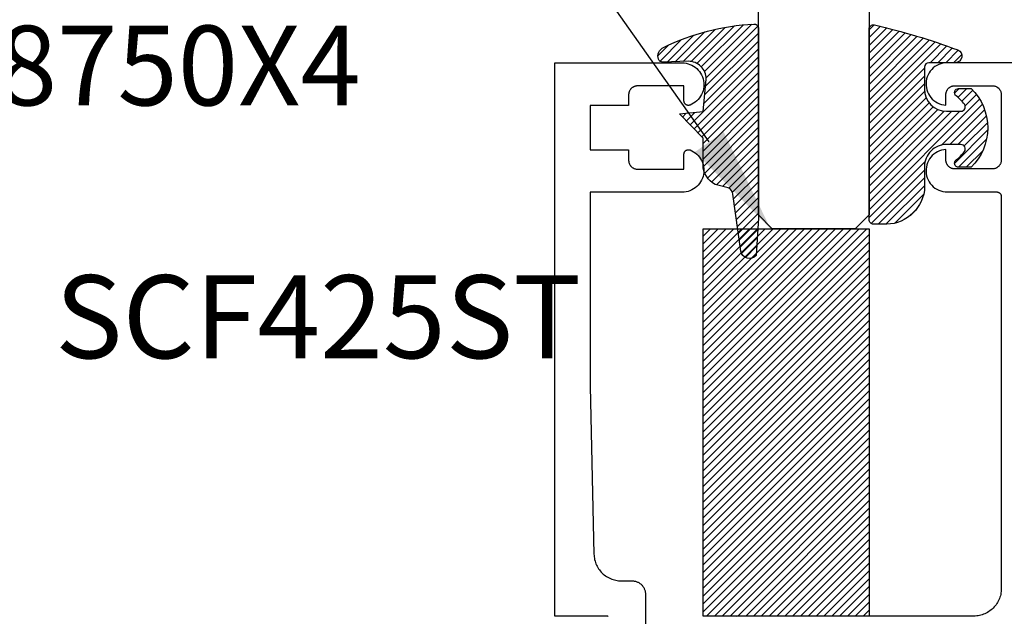
# Model space of a CAD drawing. Units: inches. Extents: x 0 to 152, y 0 to 43.
# Drawn here: x 3 to 5, y 14 to 16 of the extents above; entities that cross this region are included whole.
import ezdxf
from ezdxf import colors
from ezdxf.entities.mleader import LeaderData, LeaderLine
from ezdxf.math import Vec2, Vec3

# ---------------------------------------------------------------- set-up
doc = ezdxf.new("R2010")
doc.units = ezdxf.units.IN
doc.header["$LTSCALE"] = 0.5
doc.header["$MEASUREMENT"] = 0
for name, color, linetype in [('Arcadia-Profile', 5, 'Continuous'), ('Arcadia-Shade', 8, 'Continuous'), ('Arcadia-Text', 3, 'Continuous')]:
    doc.layers.add(name, color=color, linetype=linetype)
doc.styles.get("Standard").update_dxf_attribs({"font": 'ARIALN.TTF'})

# ---------------------------------------------------------------- blocks, each defined once
blk = doc.blocks.new('*U0')
at = {"layer": 'Arcadia-Shade', "lineweight": -3}
h = blk.add_hatch(dxfattribs=at)
h.set_pattern_fill('ANSI31', color=256, scale=0.1, style=0)
h.set_pattern_definition([(45, (0.111432735196054, 0.0210802744449259), (-0.0088388347648318, 0.0088388347648318), [])])
edge = h.paths.add_edge_path()
edge.add_line((-0.1786578097246902, 0.2350642497696223), (-0.125, 0.2404197422160825))
edge.add_line((-0.125, 0.2404197422160825), (-0.1181936880113304, 0.3139171335331267))
edge.add_arc((-0.1581936880113304, 0.3139171335331286), 0.04, 359.9999999999973, 449.9999999999999)
edge.add_line((-0.1581936880113304, 0.3539171335331286), (-0.2162454687676565, 0.3519725935885994))
edge.add_arc((-0.2162454687677204, 0.3619725935886442), 0.0100000000000448, 199.8505422421205, 270.0000000003661, ccw=False)
edge.add_arc((-0.2057289674488805, 0.3657692497091054), 0.0211808495959475, 113.38550761416829, 199.8505422417517, ccw=False)
edge.add_arc((0.0188137903408532, -0.0927442170155847), 0.5317010624323791, 93.16608336545528, 115.98409913818631, ccw=False)
edge.add_arc((-0.009999999999999, 0.4281605382221339), 0.009999999999999, -5.4001247917767614e-12, 93.166083365465, ccw=False)
edge.add_line((0, 0.428160538222133), (0, 0))
edge.add_line((0, 0), (-0.0053552835515234, -0.0845275820354292))
edge.add_arc((-0.0204262058438835, -0.0713796810144441), 0.0199999999999994, 191.4084515945802, 318.8984941272966, ccw=False)
edge.add_line((-0.0400310460016437, -0.0753357197388062), (-0.0574464047220715, 0.0534071486590815))
edge.add_arc((-0.0772453629954753, 0.0505785003444151), 0.0200000000000013, 8.130742450397316, 62.82068149597911)
edge.add_line((-0.0681098259279479, 0.0683701265345048), (-0.0978388426688213, 0.0757519387839843))
edge.add_arc((-0.0749999999999996, 0.1202310042592028), 0.0499999999999997, 180.0000000000006, 242.82068149597302, ccw=False)
edge.add_line((-0.1249999999999993, 0.1202310042592023), (-0.125, 0.180419742216082))
edge.add_line((-0.125, 0.180419742216082), (-0.1786578097246902, 0.2350642497696223))
at = {"layer": 'Arcadia-Profile'}
blk.add_lwpolyline([(-0.1786578097246902, 0.2350642497696223), (-0.125, 0.2404197422160825), (-0.1181936880113304, 0.3139171335331267, 0.4142135623731084), (-0.1581936880113304, 0.3539171335331286), (-0.2162454687676565, 0.3519725935885994, -0.3160158995843511), (-0.2256512846930993, 0.3585769159274423, -0.3962562958274539), (-0.2141359800658433, 0.3852101994920861, -0.0998926618858281), (-0.0105523046130392, 0.4381452745538752, -0.4304926132808653), (0, 0.428160538222133), (0, 0), (-0.0053552835515234, -0.0845275820354292, -0.6217797134979012), (-0.0400310460016437, -0.0753357197388062), (-0.0574464047220715, 0.0534071486590815, 0.2432650129539878), (-0.0681098259279479, 0.0683701265345048), (-0.0978388426688213, 0.0757519387839843, -0.2811846954961982), (-0.1249999999999993, 0.1202310042592023), (-0.125, 0.180419742216082)], format="xyb", close=True, dxfattribs=at)
blk = doc.blocks.new('*U1')
at = {"layer": 'Arcadia-Shade', "lineweight": -3}
h = blk.add_hatch(dxfattribs=at)
h.set_pattern_fill('ANSI31', color=256, scale=0.1, style=0)
h.set_pattern_definition([(45, (-0.138567264803946, 0.0239117308240513), (-0.0088388347648318, 0.0088388347648318), [])])
edge = h.paths.add_edge_path()
edge.add_line((0.2307305913625512, 0.1184704544556859), (0.202291955919371, 0.1184704544556872))
edge.add_arc((0.2022919559193711, 0.1278042520424739), 0.0093337975867867, 126.6780053634676, 269.9999999999995, ccw=False)
edge.add_arc((0.1429581583326799, 0.207470454455787), 0.0900000000000237, 306.6780053633725, 323.576426357604)
edge.add_arc((0.2073301242805562, 0.1599704544556878), 0.0099999999999988, 323.5764263576871, 450.0000000000201)
edge.add_line((0.2073301242805527, 0.1699704544556866), (0.1749999999999971, 0.169970454455686))
edge.add_arc((0.1749999999999987, 0.1199704544556874), 0.0499999999999986, 90.00000000000178, 180.0000000000027)
edge.add_line((0.125, 0.119970454455685), (0.1250000000000007, 0.0659049405506607))
edge.add_arc((0.037059360948156, 0.0786686605666967), 0.0888620759688553, 266.2190256176107, 351.74174670046614, ccw=False)
edge.add_line((0.0311995675385823, -0.009999999999998), (0.0100000000000015, -0.01))
edge.add_arc((0.0100000000000008, 8e-16), 0.0100000000000008, 180.0000000000043, 270.0000000000043, ccw=False)
edge.add_line((0, 0), (0, 0.4305641256404997))
edge.add_arc((0.009999999999999, 0.4305641256405004), 0.009999999999999, 77.99937774415321, 180.0000000000045, ccw=False)
edge.add_arc((-0.3507727045260797, -1.107357734935952), 1.589668855323814, 69.71688305471389, 76.80556558053468, ccw=False)
edge.add_arc((0.1947457635950655, 0.3698040499677627), 0.0150000000000009, -90.00000000001302, 68.26389573529048, ccw=False)
edge.add_line((0.1947457635950621, 0.3548040499677619), (0.1349999999999979, 0.3548040499677614))
edge.add_arc((0.1349999999999979, 0.3448040499677614), 0.01, 90, 180)
edge.add_line((0.1249999999999979, 0.3448040499677614), (0.125, 0.2949704544556848))
edge.add_arc((0.1750000000000003, 0.2949704544556861), 0.0500000000000002, 180.0000000000014, 270.0000000000005)
edge.add_line((0.1750000000000007, 0.2449704544556859), (0.2073301242805527, 0.2449704544556874))
edge.add_arc((0.207330124280542, 0.2549704544556661), 0.0099999999999787, 270.0000000000609, 396.4235736423736)
edge.add_arc((0.1429581583325789, 0.2074704544556889), 0.0900000000000011, 36.42357364230738, 53.32199463653551)
edge.add_arc((0.2022919559193708, 0.2871366568689003), 0.009333797586788, 89.99999999999869, 233.32199463655041, ccw=False)
edge.add_line((0.202291955919371, 0.2964704544556884), (0.2307305913625512, 0.2964704544556882))
edge.add_arc((0.1429581583325826, 0.2074704544556871), 0.125000000000002, -45.39787468375329, 45.39787468375329, ccw=False)
at = {"layer": 'Arcadia-Profile'}
blk.add_lwpolyline([(0.2307305913625512, 0.1184704544556859), (0.202291955919371, 0.1184704544556872, -0.7220322426225168), (0.1967167169756805, 0.1352900043835457, 0.0738671817168788), (0.215376620024047, 0.1540329544556911, 0.6153459029250179), (0.2073301242805527, 0.1699704544556866), (0.1749999999999971, 0.169970454455686, 0.4142135623731001), (0.125, 0.119970454455685), (0.1250000000000007, 0.0659049405506607, -0.3915067863019581), (0.0311995675385823, -0.009999999999998), (0.0100000000000015, -0.01, -0.4142135623730951), (0, 0), (0, 0.4305641256404997, -0.4769788655072018), (0.0120792231389261, 0.4403455790671917, -0.0309400796202896), (0.2003007460826568, 0.3837375409001378, -0.8262721402126098), (0.1947457635950621, 0.3548040499677619), (0.1349999999999979, 0.3548040499677614, 0.4142135623730951), (0.1249999999999979, 0.3448040499677614), (0.125, 0.2949704544556848, 0.41421356237309), (0.1750000000000007, 0.2449704544556859), (0.2073301242805527, 0.2449704544556874, 0.6153459029248967), (0.2153766200240104, 0.2609079544556594, 0.0738671817168641), (0.1967167169756818, 0.2796509045278258, -0.7220322426226498), (0.202291955919371, 0.2964704544556884), (0.2307305913625512, 0.2964704544556882, -0.418287269326214)], format="xyb", close=True, dxfattribs=at)
blk = doc.blocks.new('*U79')
at = {"layer": 'Arcadia-Shade', "lineweight": -3}
h = blk.add_hatch(dxfattribs=at)
h.set_pattern_fill('ANSI31', color=256, scale=0.1, style=0)
h.set_pattern_definition([(45, (-123.6027899938267, -542.7395791220363), (-0.0088388347648318, 0.0088388347648318), [])])
h.paths.add_polyline_path([(0, 0.875), (0.3749994999999728, 0.875), (0.3749994999999728, 0), (0, 0)])
at = {"layer": 'Arcadia-Profile', "lineweight": -3}
blk.add_lwpolyline([(0, 0.875), (0.3749994999999728, 0.875), (0.3749994999999728, 0), (0, 0)], close=True, dxfattribs=at)
blk = doc.blocks.new('*U21')
at = {"layer": 'Arcadia-Profile'}
blk.add_lwpolyline([(0.249999999999999, 0.78125), (0.25, 0.03125), (0.21875, 0), (0.03125, 0), (0, 0.03125), (8e-16, 0.78125)], dxfattribs=at)

msp = doc.modelspace()

# ---------------------------------------------------------------- linework, layer by layer
at = {"layer": 'Arcadia-Profile', "elevation": 11.98678}
for points in [[(4.580676596984787, 14.18146943452206), (4.579893696984797, 14.18153103452215), (4.579108696984789, 14.18155163452212), (4.46910869698479, 14.18155163452212), (4.46910869698479, 15.43155163452212), (4.756752836984787, 15.43155163452212), (4.761300616984797, 15.43134163452208), (4.765809706984796, 15.43071363452208), (4.770241726984792, 15.42967263452209), (4.774558986984786, 15.4282276345221), (4.778724746984792, 15.42639163452207), (4.782703556984785, 15.42417863452209), (4.786461566984797, 15.4216086345221), (4.789966806984793, 15.41870363452216), (4.793189456984791, 15.41548763452209), (4.796102086984788, 15.41198863452206), (4.798679916984795, 15.4082366345221), (4.800901016984795, 15.40426263452213), (4.802746486984787, 15.40010063452206), (4.804200626984794, 15.39578663452215), (4.805251056984786, 15.39135663452208), (4.805888856984793, 15.38684863452209), (4.806108586984791, 15.38230163452209), (4.805908376984788, 15.37775363452209), (4.805289936984792, 15.37324263452211), (4.804258516984788, 15.36880863452205), (4.802822906984786, 15.36448863452216), (4.800995316984796, 15.36031863452211), (4.798791296984788, 15.35633563452205), (4.796229596984787, 15.35257163452212), (4.793332016984791, 15.34906063452211), (4.790123206984787, 15.34583063452209), (4.786630466984789, 15.34291063452207), (4.782883516984796, 15.34032463452212), (4.778914236984789, 15.33809463452206), (4.774756406984792, 15.33624063452208), (4.774145756984793, 15.33602363452206), (4.773522366984792, 15.33584763452205), (4.77288883698479, 15.33571163452205), (4.772247836984789, 15.33561663452207), (4.771602056984789, 15.33556363452209), (4.770954196984789, 15.33555263452212), (4.770306996984785, 15.33558363452215), (4.76966315698479, 15.33565663452208), (4.769025386984793, 15.33577063452213), (4.768396356984794, 15.33592663452208), (4.767778726984786, 15.33612263452215), (4.76717506698479, 15.33635763452213), (4.766587926984797, 15.33663163452212), (4.766019766984797, 15.33694363452213), (4.765472966984788, 15.33729063452216), (4.764949826984789, 15.3376736345221), (4.764452546984784, 15.33808863452208), (4.763983216984797, 15.33853563452209), (4.763543796984791, 15.33901163452213), (4.763136136984797, 15.33951563452211), (4.762761946984795, 15.34004463452214), (4.762422806984787, 15.34059663452211), (4.762120126984797, 15.34116963452214), (4.761855186984789, 15.34176063452213), (4.76162909698479, 15.34236763452208), (4.761442806984788, 15.3429886345221), (4.76129709698479, 15.3436196345221), (4.761192576984797, 15.34425963452207), (4.761129686984787, 15.34490363452215), (4.761108696984791, 15.34555163452211), (4.761108696984791, 15.3795516345221), (4.656108696984787, 15.3795516345221), (4.655061996984798, 15.37952463452205), (4.654018096984785, 15.37944163452215), (4.652979996984797, 15.37930563452215), (4.651950496984795, 15.37911463452207), (4.650932296984791, 15.37887063452211), (4.64992839698479, 15.37857263452207), (4.648941296984787, 15.37822363452216), (4.647973996984788, 15.37782263452214), (4.647028896984792, 15.37737163452215), (4.646108696984796, 15.37687263452216), (4.645215896984794, 15.37632463452206), (4.644352996984792, 15.37573163452208), (4.643522296984784, 15.3750946345221), (4.642726096984787, 15.37441463452211), (4.641966596984786, 15.37369363452211), (4.64124579698479, 15.37293463452209), (4.640565796984787, 15.37213763452206), (4.639928396984785, 15.37130763452211), (4.639335296984796, 15.37044463452213), (4.638788196984791, 15.36955163452211), (4.638288596984793, 15.36863163452216), (4.637837796984797, 15.36768663452216), (4.637437096984797, 15.3667186345221), (4.637087596984784, 15.36573163452209), (4.63679019698479, 15.36472763452212), (4.636545696984796, 15.36370963452208), (4.636354896984798, 15.36268063452206), (4.636218296984793, 15.36164263452207), (4.636136096984785, 15.36059863452209), (4.636108696984791, 15.35955163452212), (4.636108696984791, 15.33555163452212), (4.549108696984788, 15.33555163452212), (4.549108696984788, 15.23555163452209), (4.636108696984791, 15.23555163452209), (4.636108696984791, 15.21155163452209), (4.636136096984785, 15.21050463452212), (4.636218296984793, 15.20946063452214), (4.636354896984798, 15.20842263452215), (4.636545696984796, 15.20739363452213), (4.63679019698479, 15.20637563452209), (4.637087596984784, 15.20537163452212), (4.637437096984797, 15.20438463452211), (4.637837796984797, 15.20341663452206), (4.638288596984793, 15.20247163452205), (4.638788196984791, 15.2015516345221), (4.639335296984796, 15.20065863452208), (4.639928396984785, 15.1997956345221), (4.640565796984787, 15.19896563452215), (4.64124579698479, 15.19816863452212), (4.641966596984786, 15.1974096345221), (4.642726096984787, 15.1966886345221), (4.643522296984784, 15.19600863452211), (4.644352996984792, 15.19537163452213), (4.645215896984794, 15.19477863452215), (4.646108696984796, 15.19423063452206), (4.647028896984792, 15.19373163452207), (4.647973996984788, 15.19328063452207), (4.648941296984787, 15.19287963452206), (4.64992839698479, 15.19253063452214), (4.650932296984791, 15.1922326345221), (4.651950496984795, 15.19198863452215), (4.652979996984797, 15.19179763452206), (4.654018096984785, 15.19166163452206), (4.655061996984798, 15.19157863452216), (4.656108696984787, 15.19155163452211), (4.761108696984791, 15.19155163452211), (4.761108696984791, 15.2255516345221), (4.761129686984787, 15.22619963452206), (4.761192576984797, 15.22684363452214), (4.76129709698479, 15.22748363452211), (4.761442806984788, 15.22811463452211), (4.76162909698479, 15.22873563452214), (4.761855186984789, 15.22934263452208), (4.762120126984797, 15.22993363452207), (4.762422806984787, 15.2305066345221), (4.762761946984795, 15.23105863452207), (4.763136136984797, 15.2315876345221), (4.763543796984791, 15.23209163452207), (4.763983216984797, 15.23256763452212), (4.764452546984784, 15.23301463452213), (4.764949826984789, 15.23342963452211), (4.765472966984788, 15.23381263452205), (4.766019766984797, 15.23415963452208), (4.766587926984797, 15.23447163452209), (4.76717506698479, 15.23474563452208), (4.767778726984786, 15.23498063452206), (4.768396356984794, 15.23517663452213), (4.769025386984793, 15.23533263452208), (4.76966315698479, 15.23544663452213), (4.770306996984785, 15.23551963452206), (4.770954196984789, 15.2355506345221), (4.771602056984789, 15.23553963452213), (4.772247836984789, 15.23548663452215), (4.77288883698479, 15.23539163452216), (4.773522366984792, 15.23525563452216), (4.774145756984793, 15.23507963452215), (4.774756406984792, 15.23486263452213), (4.778914236984789, 15.23300863452215), (4.782883516984796, 15.23077863452209), (4.786630466984789, 15.22819263452214), (4.790123206984787, 15.22527263452213), (4.793332016984791, 15.22204263452209), (4.796229596984787, 15.21853163452209), (4.798791296984788, 15.21476763452216), (4.800995316984796, 15.2107846345221), (4.802822906984786, 15.20661463452205), (4.804258516984788, 15.20229463452216), (4.805289936984792, 15.1978606345221), (4.805908376984788, 15.19334963452212), (4.806108586984791, 15.18880163452212), (4.805888856984793, 15.18425463452212), (4.805251056984786, 15.17974663452213), (4.804200626984794, 15.17531663452206), (4.802746486984787, 15.17100263452215), (4.800901016984795, 15.16684063452209), (4.798679916984795, 15.16286663452212), (4.796102086984788, 15.15911463452215), (4.793189456984791, 15.15561563452212), (4.789966806984793, 15.15239963452205), (4.786461566984797, 15.14949463452211), (4.782703556984785, 15.14692463452212), (4.778724746984792, 15.14471163452214), (4.774558986984786, 15.14287563452211), (4.770241726984792, 15.14143063452212), (4.765809706984796, 15.14038963452214), (4.761300616984797, 15.13976163452213), (4.756752836984787, 15.13955163452209), (4.549108696984788, 15.13955163452209), (4.549108696984788, 14.70055163452213), (4.557728596984787, 14.32213973452206), (4.55788389698479, 14.31894453452213), (4.558203796984784, 14.31576173452214), (4.558687496984788, 14.31259963452208), (4.559333596984785, 14.30946663452215), (4.560140396984792, 14.30637123452214), (4.56110579698479, 14.30332143452216), (4.562227296984787, 14.30032563452215), (4.563501696984786, 14.29739153452209), (4.564925796984795, 14.29452713452207), (4.566495796984796, 14.29174003452209), (4.568207396984789, 14.28903753452215), (4.570056096984785, 14.28642693452212), (4.572036996984792, 14.28391523452211), (4.574144796984796, 14.28150893452215), (4.57637389698479, 14.27921463452213), (4.578718396984797, 14.27703833452216), (4.581171996984792, 14.27498583452205), (4.583728296984787, 14.27306263452209), (4.586380296984785, 14.27127393452207), (4.589120996984789, 14.26962423452215), (4.591943196984786, 14.26811823452209), (4.594839296984787, 14.26675973452205), (4.597801596984794, 14.26555243452213), (4.600822196984793, 14.26449943452206), (4.603893096984791, 14.26360373452206), (4.607006196984798, 14.26286763452214), (4.610152996984794, 14.26229303452209), (4.613325296984797, 14.26188153452216), (4.616514696984793, 14.26163413452212), (4.619712496984789, 14.26155163452216), (4.644108696984787, 14.26155163452216), (4.645678796984796, 14.26151053452207), (4.647244596984791, 14.26138733452211), (4.64880169698479, 14.26118233452206), (4.65034609698479, 14.26089603452209), (4.651873296984788, 14.26052943452208), (4.653379196984786, 14.26008333452211), (4.654859696984786, 14.25955903452205), (4.656310796984797, 14.25895803452209), (4.657728396984794, 14.25828183452205), (4.659108696984787, 14.25753243452215), (4.660447896984791, 14.25671173452207), (4.661742296984797, 14.25582213452213), (4.662988296984792, 14.25486603452208), (4.664182596984787, 14.25384593452207), (4.665321896984792, 14.25276483452211), (4.666402996984786, 14.25162553452213), (4.667423096984791, 14.25043123452207), (4.668379196984787, 14.24918523452214), (4.669268796984795, 14.24789083452214), (4.670089496984786, 14.24655163452206), (4.67083889698479, 14.24517133452212), (4.671515096984791, 14.24375373452216), (4.672116096984794, 14.2423026345221), (4.672640396984789, 14.24082213452215), (4.673086496984794, 14.23931623452216), (4.673453096984786, 14.23778903452211), (4.673739396984785, 14.23624463452205), (4.673944396984794, 14.23468753452215), (4.674067596984784, 14.23312173452206), (4.674108696984788, 14.23155163452207), (4.674108696984788, 14.04140863452215)], [(6.210894966984795, 15.43202113452213), (5.355894966984791, 15.43202113452213), (5.35097716698479, 15.43176813452209), (5.346111066984789, 15.43101313452206), (5.341347966984798, 15.42976413452214), (5.336737966984784, 15.42803213452208), (5.332329566984796, 15.42583813452205), (5.328169166984793, 15.42320413452211), (5.324300666984797, 15.42015713452207), (5.320764566984792, 15.41673013452208), (5.317598266984788, 15.41295813452206), (5.314835066984798, 15.40888213452211), (5.312503966984792, 15.40454513452215), (5.310629566984786, 15.39999113452205), (5.309231566984792, 15.39526913452215), (5.308324666984788, 15.39042913452209), (5.307918466984787, 15.38552213452209), (5.308017166984797, 15.38059813452213), (5.30861976698479, 15.37571113452208), (5.309719966984786, 15.37091113452214), (5.311306066984798, 15.36624913452209), (5.313361466984787, 15.36177513452213), (5.315864566984785, 15.35753413452215), (5.318788966984797, 15.35357213452215), (5.322103966984798, 15.34993013452214), (5.325774466984796, 15.34664813452212), (5.329762066984798, 15.34375813452214), (5.334024666984788, 15.34129313452211), (5.338517466984797, 15.33927713452209), (5.343193166984789, 15.33773213452213), (5.348002566984789, 15.33667413452207), (5.352894966984791, 15.33611513452212), (5.352894966984791, 15.36002113452213), (5.352922366984785, 15.3610681345221), (5.353004566984793, 15.36211213452208), (5.353141166984798, 15.36315013452207), (5.353331966984796, 15.36417913452209), (5.35357646698479, 15.36519713452213), (5.353873866984784, 15.3662011345221), (5.354223366984797, 15.36718813452211), (5.354624066984797, 15.36815613452205), (5.355074866984793, 15.36910113452205), (5.355574466984791, 15.37002113452212), (5.356121566984796, 15.37091413452214), (5.356714666984785, 15.37177713452212), (5.357352066984788, 15.37260713452207), (5.35803206698479, 15.3734041345221), (5.358752866984787, 15.37416313452212), (5.359512366984787, 15.37488413452212), (5.360308566984784, 15.37556413452211), (5.361139266984793, 15.37620113452209), (5.362002166984794, 15.37679413452207), (5.362894966984796, 15.37734213452205), (5.363815166984792, 15.37784113452216), (5.364760266984788, 15.37829213452215), (5.365727566984787, 15.37869313452205), (5.36671466698479, 15.37904213452208), (5.367718566984791, 15.37934013452212), (5.368736766984795, 15.37958413452208), (5.369766266984797, 15.37977513452216), (5.370804366984785, 15.37991113452216), (5.371848266984798, 15.37999413452206), (5.372894966984787, 15.38002113452211), (5.457894966984795, 15.38002113452211), (5.458941966984795, 15.37999413452206), (5.459985966984788, 15.37991113452216), (5.461023966984797, 15.37977513452216), (5.462052966984785, 15.37958413452208), (5.463070966984787, 15.37934013452212), (5.464074966984796, 15.37904213452208), (5.465061966984791, 15.37869313452205), (5.466029966984791, 15.37829213452215), (5.466974966984793, 15.37784113452216), (5.467894966984786, 15.37734213452205), (5.468787966984791, 15.37679413452207), (5.469650966984787, 15.37620113452209), (5.470480966984794, 15.37556413452211), (5.471277966984786, 15.37488413452212), (5.472036966984788, 15.37416313452212), (5.472757966984787, 15.3734041345221), (5.473437966984789, 15.37260713452207), (5.474074966984787, 15.37177713452212), (5.474667966984796, 15.37091413452214), (5.475215966984791, 15.37002113452212), (5.475714966984796, 15.36910113452205), (5.476165966984794, 15.36815613452205), (5.47656696698479, 15.36718813452211), (5.47691596698479, 15.3662011345221), (5.477213966984791, 15.36519713452213), (5.477457966984786, 15.36417913452209), (5.477648966984787, 15.36315013452207), (5.477784966984785, 15.36211213452208), (5.477867966984788, 15.3610681345221), (5.477894966984791, 15.36002113452213), (5.477894966984791, 15.2120211345221), (5.477867966984788, 15.21097413452213), (5.477784966984785, 15.20993013452215), (5.477648966984787, 15.20889213452216), (5.477457966984786, 15.20786313452214), (5.477213966984791, 15.20684513452209), (5.47691596698479, 15.20584113452213), (5.47656696698479, 15.20485413452212), (5.476165966984794, 15.20388613452206), (5.475714966984796, 15.20294113452206), (5.475215966984791, 15.20202113452211), (5.474667966984796, 15.20112813452209), (5.474074966984787, 15.20026513452211), (5.473437966984789, 15.19943513452216), (5.472757966984787, 15.19863813452213), (5.472036966984788, 15.19787913452211), (5.471277966984786, 15.19715813452211), (5.470480966984794, 15.19647813452212), (5.469650966984787, 15.19584113452214), (5.468787966984791, 15.19524813452216), (5.467894966984786, 15.19470013452206), (5.466974966984793, 15.19420113452207), (5.466029966984791, 15.19375013452207), (5.465061966984791, 15.19334913452206), (5.464074966984796, 15.19300013452215), (5.463070966984787, 15.19270213452211), (5.462052966984785, 15.19245813452215), (5.461023966984797, 15.19226713452207), (5.459985966984788, 15.19213113452207), (5.458941966984795, 15.19204813452205), (5.457894966984795, 15.19202113452212), (5.372894966984787, 15.19202113452212), (5.371848266984798, 15.19204813452205), (5.370804366984785, 15.19213113452207), (5.369766266984797, 15.19226713452207), (5.368736766984795, 15.19245813452215), (5.367718566984791, 15.19270213452211), (5.36671466698479, 15.19300013452215), (5.365727566984787, 15.19334913452206), (5.364760266984788, 15.19375013452207), (5.363815166984792, 15.19420113452207), (5.362894966984796, 15.19470013452206), (5.362002166984794, 15.19524813452216), (5.361139266984793, 15.19584113452214), (5.360308566984784, 15.19647813452212), (5.359512366984787, 15.19715813452211), (5.358752866984787, 15.19787913452211), (5.35803206698479, 15.19863813452213), (5.357352066984788, 15.19943513452216), (5.356714666984785, 15.20026513452211), (5.356121566984796, 15.20112813452209), (5.355574466984791, 15.20202113452211), (5.355074866984793, 15.20294113452206), (5.354624066984797, 15.20388613452206), (5.354223366984797, 15.20485413452212), (5.353873866984784, 15.20584113452213), (5.35357646698479, 15.20684513452209), (5.353331966984796, 15.20786313452214), (5.353141166984798, 15.20889213452216), (5.353004566984793, 15.20993013452215), (5.352922366984785, 15.21097413452213), (5.352894966984791, 15.2120211345221), (5.352894966984791, 15.23592713452211), (5.348002566984789, 15.23536813452216), (5.343193166984789, 15.2343101345221), (5.338517466984797, 15.23276513452214), (5.334024666984788, 15.23074913452211), (5.329762066984798, 15.22828413452208), (5.325774466984796, 15.2253941345221), (5.322103966984798, 15.22211213452209), (5.318788966984797, 15.21847013452208), (5.315864566984785, 15.21450813452208), (5.313361466984787, 15.2102671345221), (5.311306066984798, 15.20579313452214), (5.309719966984786, 15.20113113452208), (5.30861976698479, 15.19633113452215), (5.308017166984797, 15.1914441345221), (5.307918466984787, 15.18652013452214), (5.308324666984788, 15.18161313452214), (5.309231566984792, 15.17677313452208), (5.310629566984786, 15.17205113452206), (5.312503966984792, 15.16749713452208), (5.314835066984798, 15.16316013452211), (5.317598266984788, 15.15908413452206), (5.320764566984792, 15.15531213452215), (5.324300666984797, 15.15188513452216), (5.328169166984793, 15.14883813452212), (5.332329566984796, 15.14620413452206), (5.336737966984784, 15.14401013452214), (5.341347966984798, 15.14227813452208), (5.346111066984789, 15.14102913452205), (5.35097716698479, 15.14027413452214), (5.355894966984791, 15.1400211345221), (5.467894966984786, 15.1400211345221), (5.468417966984787, 15.14000713452213), (5.468939966984791, 15.13996613452212), (5.469458966984788, 15.13989813452207), (5.469973966984795, 15.13980213452208), (5.470482966984789, 15.13968013452205), (5.470984966984786, 15.13953213452208), (5.47147896698479, 15.13935713452207), (5.471961966984792, 15.13915613452212), (5.472434966984792, 15.13893113452212), (5.472894966984796, 15.13868113452207), (5.473340966984792, 15.13840813452208), (5.473772966984796, 15.13811113452215), (5.474187966984786, 15.13779213452216), (5.47458596698479, 15.1374521345221), (5.474965966984797, 15.1370921345221), (5.475325966984797, 15.13671213452215), (5.475665966984792, 15.13631413452214), (5.475984966984796, 15.13589913452216), (5.476281966984785, 15.13546713452211), (5.476554966984792, 15.1350211345221), (5.476804966984786, 15.13456113452213), (5.477029966984787, 15.13408813452207), (5.477230966984791, 15.13360513452215), (5.47740596698479, 15.13311113452215), (5.477553966984785, 15.13260913452205), (5.47767596698479, 15.13210013452209), (5.477771966984789, 15.13158513452214), (5.477839966984788, 15.13106613452208), (5.477880966984784, 15.13054413452215), (5.477894966984791, 15.13002113452211), (5.477894966984791, 14.24402113452214), (5.477809966984793, 14.24077633452208), (5.477554966984797, 14.23754033452206), (5.477131966984785, 14.23432223452215), (5.476539966984788, 14.23113063452212), (5.475781966984797, 14.22797433452211), (5.474860966984792, 14.22486203452212), (5.473776966984786, 14.22180233452212), (5.472534966984795, 14.21880343452215), (5.471136966984786, 14.21587373452206), (5.469588966984787, 14.21302113452208), (5.467892966984791, 14.21025353452211), (5.466053966984787, 14.20757843452207), (5.464077966984788, 14.20500323452205), (5.461969966984796, 14.2025350345221), (5.459735966984794, 14.20018053452207), (5.457380966984786, 14.19794613452205), (5.454912966984792, 14.19583813452215), (5.452337966984785, 14.19386203452205), (5.449662966984789, 14.19202353452209), (5.446894966984785, 14.19032753452205), (5.444041966984784, 14.18877873452214), (5.441112966984789, 14.18738133452206), (5.438113966984786, 14.18613913452208), (5.435053966984796, 14.18505563452214), (5.431941966984794, 14.18413373452216), (5.42878596698479, 14.18337593452207), (5.425593966984791, 14.18278443452215), (5.422375966984787, 14.18236073452209), (5.419139966984786, 14.18210613452214), (5.415894966984794, 14.18202113452213), (4.889894966984797, 14.18202113452213), (4.886650166984793, 14.18193613452212), (4.883414166984792, 14.18168153452205), (4.880196066984794, 14.18125783452211)], [(4.589478666984788, 14.18135693452206), (4.588985166984784, 14.18153173452214), (4.588483166984786, 14.18168043452209), (4.587974066984784, 14.18180263452206), (4.587459266984794, 14.18189803452213), (4.586940266984797, 14.18196633452209), (4.586418366984787, 14.18200743452206), (4.585894966984795, 14.18202113452213), (4.480894966984791, 14.18202113452213), (4.480371606984789, 14.18200743452206), (4.479849686984792, 14.18196633452209), (4.47933062698479, 14.18189803452213), (4.478815846984787, 14.18180263452206), (4.478306776984794, 14.18168043452209), (4.477804796984784, 14.18153173452214), (4.477311286984786, 14.18135693452206)]]:
    msp.add_lwpolyline(points, dxfattribs=at)

# ---------------------------------------------------------------- block references
at = {"layer": 'Arcadia-Profile', "lineweight": -3}
for name, p in [('*U21', (4.929291244093548, 15.05702113452213, 11.98678)), ('*U0', (4.929291244093548, 15.08125854280178, 11.98678)), ('*U1', (5.179291244093548, 15.07721708455432, 11.98678))]:
    msp.add_blockref(name, p, dxfattribs=at)
at = {"layer": 'Arcadia-Profile'}
msp.add_blockref('*U79', (4.804291244093548, 14.18202113452213, 11.98678), dxfattribs=at)

# ---------------------------------------------------------------- texts
at = {"layer": 'Arcadia-Text', "lineweight": -3}
msp.add_text('SCF425ST', height=0.1875, dxfattribs=at).set_placement((3.340229724351203, 14.7644354235145, 11.98678))

# ---------------------------------------------------------------- leaders
ml = msp.add_multileader_mtext('Standard', dxfattribs=at)
ml.set_content('\\A1;Setting Block [ {\\H0.7x;\\S1#2;}" x {\\H0.7x;\\S7#8;}" x 4" ]\\PSB_0.5000X0.8750X4', color=256)
ml.set_leader_properties()
ml.build(insert=Vec2(0, 0))
ml.multileader.update_dxf_attribs({"dogleg_length": 0.36, "arrow_head_size": 0.24})
ctx = ml.context
ctx.base_point, ctx.char_height, ctx.arrow_head_size, ctx.landing_gap_size, ctx.plane_origin = Vec3(1.273230018519976, 15.82993125568322, 11.98678), 0.18, 0.24, 0.18, Vec3(5.64177031112699, 14.10044320628168, 11.98678)
ctx.text_align_type = 2
notes = []
notes.append((ctx, [(0, (1, 1, 0), (4.411341256331255, 15.82993125568322, 11.98678), (-1, 0), 0.2004482091618926, [(0, [(4.956572575208696, 15.05702113452213, 11.98678)], 0, [])])]))
ctx.mtext.insert, ctx.mtext.alignment, ctx.mtext.flow_direction = Vec3(4.030893047169371, 15.93564749033538, 11.98678), 3, 5
for ctx, leaders in notes:
    for number, flags, end, landing, length, lines in leaders:
        leader = LeaderData()
        leader.index, (leader.has_last_leader_line, leader.has_dogleg_vector, leader.attachment_direction) = number, flags
        leader.last_leader_point, leader.dogleg_vector, leader.dogleg_length = Vec3(end), Vec3(landing), length
        for number, points, colour, breaks in lines:
            line = LeaderLine()
            line.index, line.vertices, line.color, line.breaks = number, Vec3.list(points), colors.encode_raw_color(colour), breaks
            leader.lines.append(line)
        ctx.leaders.append(leader)

doc.saveas('drawing.dxf')
